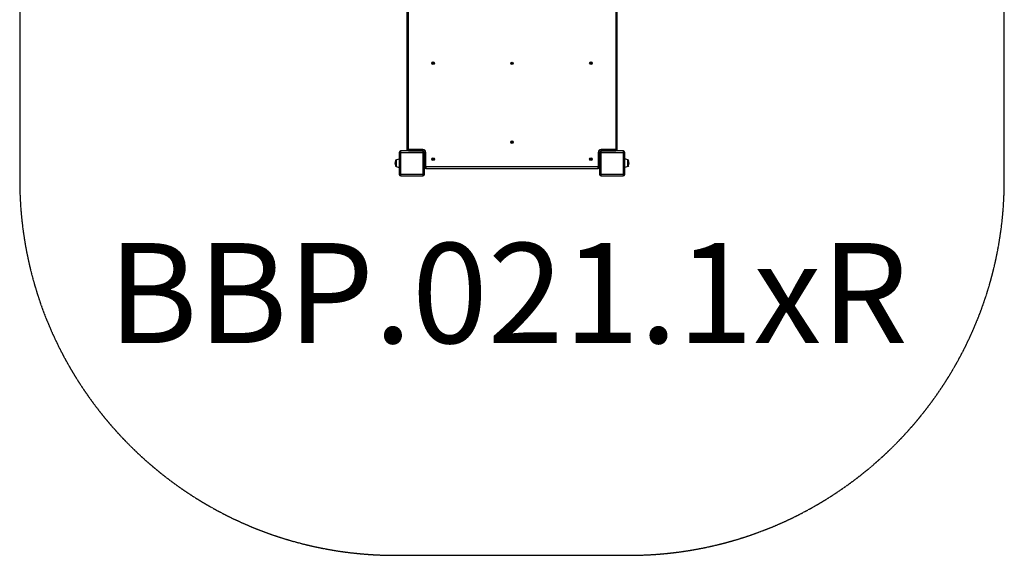
# Model space of a CAD drawing. Units: millimetres. Extents: x -5711 to -1779, y -9003 to -2967.
# Drawn here: x -5711 to -1779, y -9003 to -6862 of the extents above; entities that cross this region are included whole.
import ezdxf

# ---------------------------------------------------------------- set-up
doc = ezdxf.new("R2010")
doc.units = ezdxf.units.MM
doc.linetypes.add('DASHED', pattern=[0.2068, 0.1655, -0.0413])
doc.layers.add('SW_hulplaag', color=6, linetype='Continuous', plot=False)
doc.layers.add('SW_Toestellen', color=2, linetype='Continuous')
doc.styles.add('SPW_2D_CAD', font='arial.ttf', dxfattribs={"height": 400})

msp = doc.modelspace()

# ---------------------------------------------------------------- linework, layer by layer
at = {"layer": 'SW_Toestellen', "color": 254, "linetype": 'DASHED', "ltscale": 5}
for p, q in [((-5711.4, -6570.9), (-5711.4, -7502.9)), ((-1779.4, -7502.9), (-1779.4, -6570.9)), ((-4211.4, -9002.9), (-3279.4, -9002.9))]:
    msp.add_line(p, q, dxfattribs=at)
at = {"layer": 'SW_Toestellen'}
for p, q in [((-4165.4, -6692.9), (-4165.4, -7380.9)), ((-4159.4, -7380.9), (-4159.4, -6692.9)), ((-3331.4, -6692.9), (-3331.4, -7380.9)), ((-3325.4, -7380.9), (-3325.4, -6692.9)), ((-4101.4, -7386.9), (-4189.4, -7386.9)), ((-4189.4, -7392.9), (-4189.4, -7386.9)), ((-4165.4, -7380.9), (-4159.4, -7380.9)), ((-4159.4, -7380.9), (-4159.4, -7386.9)), ((-4101.4, -7380.9), (-4159.4, -7380.9)), ((-4159.4, -7386.9), (-4101.4, -7386.9)), ((-4101.4, -7380.9), (-4101.4, -7386.9)), ((-4101.4, -7386.9), (-4101.4, -7392.9)), ((-3389.4, -7386.9), (-3389.4, -7380.9)), ((-3331.4, -7380.9), (-3389.4, -7380.9)), ((-3389.4, -7386.9), (-3331.4, -7386.9)), ((-3301.4, -7386.9), (-3389.4, -7386.9)), ((-3389.4, -7392.9), (-3389.4, -7386.9)), ((-3331.4, -7380.9), (-3325.4, -7380.9)), ((-3331.4, -7386.9), (-3331.4, -7380.9)), ((-3301.4, -7386.9), (-3301.4, -7392.9)), ((-4211.3, -7424.9), (-4211.3, -7446)), ((-4208.4, -7448.1), (-4208.4, -7422.8)), ((-4208.4, -7422.8), (-4208.4, -7448.1)), ((-4208.1, -7422.3), (-4196.1, -7418.2)), ((-4208.1, -7422.3), (-4208.1, -7448.6)), ((-4196.1, -7418.2), (-4196.1, -7452.7)), ((-4195.4, -7392.9), (-4195.4, -7480.9)), ((-4195.4, -7392.9), (-4189.4, -7392.9)), ((-4189.4, -7480.9), (-4189.4, -7392.9)), ((-4189.4, -7392.9), (-4101.4, -7392.9)), ((-4101.4, -7392.9), (-4095.4, -7392.9)), ((-4101.4, -7392.9), (-4101.4, -7480.9)), ((-4095.4, -7392.9), (-4089.4, -7392.9)), ((-4095.4, -7392.9), (-4095.4, -7450.9)), ((-4095.4, -7480.9), (-4095.4, -7392.9)), ((-4089.4, -7450.9), (-4089.4, -7392.9)), ((-3401.4, -7392.9), (-3395.4, -7392.9)), ((-3401.4, -7392.9), (-3401.4, -7450.9)), ((-3395.4, -7450.9), (-3395.4, -7392.9)), ((-3395.4, -7392.9), (-3395.4, -7480.9)), ((-3395.4, -7392.9), (-3389.4, -7392.9)), ((-3389.4, -7480.9), (-3389.4, -7392.9)), ((-3389.4, -7392.9), (-3301.4, -7392.9)), ((-3301.4, -7392.9), (-3295.4, -7392.9)), ((-3301.4, -7392.9), (-3301.4, -7480.9)), ((-3295.4, -7480.9), (-3295.4, -7392.9)), ((-3294.8, -7452.7), (-3294.8, -7418.2)), ((-3282.8, -7422.3), (-3294.8, -7418.2)), ((-3282.8, -7448.6), (-3282.8, -7422.3)), ((-3282.4, -7422.8), (-3282.4, -7448.1)), ((-3282.4, -7448.1), (-3282.4, -7422.8)), ((-3279.6, -7446), (-3279.6, -7424.9)), ((-4208.1, -7448.6), (-4196.1, -7452.7)), ((-4095.4, -7450.9), (-4089.4, -7450.9)), ((-4089.4, -7450.9), (-4089.4, -7456.9)), ((-3401.4, -7450.9), (-4089.4, -7450.9)), ((-4089.4, -7456.9), (-3401.4, -7456.9)), ((-3401.4, -7450.9), (-3395.4, -7450.9)), ((-3401.4, -7456.9), (-3401.4, -7450.9)), ((-3282.8, -7448.6), (-3294.8, -7452.7)), ((-4189.4, -7480.9), (-4195.4, -7480.9)), ((-4101.4, -7480.9), (-4189.4, -7480.9)), ((-4189.4, -7486.9), (-4189.4, -7480.9)), ((-4189.4, -7486.9), (-4101.4, -7486.9)), ((-4101.4, -7480.9), (-4101.4, -7486.9)), ((-4095.4, -7480.9), (-4101.4, -7480.9)), ((-3389.4, -7480.9), (-3395.4, -7480.9)), ((-3301.4, -7480.9), (-3389.4, -7480.9)), ((-3389.4, -7486.9), (-3389.4, -7480.9)), ((-3389.4, -7486.9), (-3301.4, -7486.9)), ((-3301.4, -7480.9), (-3301.4, -7486.9)), ((-3295.4, -7480.9), (-3301.4, -7480.9))]:
    msp.add_line(p, q, dxfattribs=at)
for centre, radius in [((-4060.4, -7036.9), 5), ((-4060.4, -7034.9), 4.75), ((-3745.4, -7036.9), 5), ((-3745.4, -7036.9), 4.75), ((-3430.4, -7036.9), 5), ((-3430.4, -7034.9), 4.75), ((-3745.4, -7351.9), 5), ((-3745.4, -7351.9), 4.75), ((-4060.4, -7419.9), 5), ((-4060.4, -7419.9), 4.75), ((-3430.4, -7419.9), 5), ((-3430.4, -7419.9), 4.75)]:
    msp.add_circle(centre, radius, dxfattribs=at)
for centre, radius, start, end in [((-4061.7, -7034.9), 0.712, 145.9507, 214.0493), ((-4069.1, -7030), 8.2, 325.9507, 334.0493), ((-4069.1, -7039.9), 8.2, 25.9507, 34.0493), ((-4061.1, -7033.9), 0.712, 85.9507, 154.0493), ((-4061.1, -7036), 0.712, 205.9507, 274.0493), ((-4060.4, -7036.9), 2.5, 75.626, 104.374), ((-4060.4, -7025), 8.2, 265.9507, 274.0493), ((-4060.4, -7044.9), 8.2, 85.9507, 94.0493), ((-4059.8, -7033.9), 0.712, 25.9507, 94.0493), ((-4059.8, -7036), 0.712, 265.9507, 334.0493), ((-4051.8, -7030), 8.2, 205.9507, 214.0493), ((-4051.8, -7039.9), 8.2, 145.9507, 154.0493), ((-4059.2, -7034.9), 0.712, 325.9507, 34.0493), ((-3746.7, -7036.9), 0.712, 145.9507, 214.0493), ((-3754.1, -7032), 8.2, 325.9507, 334.0493), ((-3754.1, -7041.9), 8.2, 25.9507, 34.0493), ((-3746.1, -7035.9), 0.712, 85.9507, 154.0493), ((-3745.4, -7027), 8.2, 265.9507, 274.0493), ((-3744.8, -7035.9), 0.712, 25.9507, 94.0493), ((-3736.8, -7032), 8.2, 205.9507, 214.0493), ((-3736.8, -7041.9), 8.2, 145.9507, 154.0493), ((-3744.2, -7036.9), 0.712, 325.9507, 34.0493), ((-3431.7, -7034.9), 0.712, 145.9507, 214.0493), ((-3439.1, -7030), 8.2, 325.9507, 334.0493), ((-3439.1, -7039.9), 8.2, 25.9507, 34.0493), ((-3431.1, -7033.9), 0.712, 85.9507, 154.0493), ((-3431.1, -7036), 0.712, 205.9507, 274.0493), ((-3430.4, -7036.9), 2.5, 75.626, 104.374), ((-3430.4, -7025), 8.2, 265.9507, 274.0493), ((-3430.4, -7044.9), 8.2, 85.9507, 94.0493), ((-3429.8, -7033.9), 0.712, 25.9507, 94.0493), ((-3429.8, -7036), 0.712, 265.9507, 334.0493), ((-3421.8, -7030), 8.2, 205.9507, 214.0493), ((-3421.8, -7039.9), 8.2, 145.9507, 154.0493), ((-3429.2, -7034.9), 0.712, 325.9507, 34.0493), ((-3746.1, -7038), 0.712, 205.9507, 274.0493), ((-3745.4, -7046.9), 8.2, 85.9507, 94.0493), ((-3744.8, -7038), 0.712, 265.9507, 334.0493), ((-3746.7, -7351.9), 0.712, 145.9507, 214.0493), ((-3754.1, -7347), 8.2, 325.9507, 334.0493), ((-3754.1, -7356.9), 8.2, 25.9507, 34.0493), ((-3746.1, -7350.9), 0.712, 85.9507, 154.0493), ((-3745.4, -7342), 8.2, 265.9507, 274.0493), ((-3744.8, -7350.9), 0.712, 25.9507, 94.0493), ((-3736.8, -7347), 8.2, 205.9507, 214.0493), ((-3736.8, -7356.9), 8.2, 145.9507, 154.0493), ((-3744.2, -7351.9), 0.712, 325.9507, 34.0493), ((-4189.4, -7392.9), 6, 90, 180), ((-4159.4, -7380.9), 6, 180, 270), ((-4101.4, -7392.9), 12, 360, 90), ((-4101.4, -7392.9), 6, 360, 90), ((-4101.4, -7392.9), 6, 360, 90), ((-3746.1, -7353), 0.712, 205.9507, 274.0493), ((-3745.4, -7361.9), 8.2, 85.9507, 94.0493), ((-3744.8, -7353), 0.712, 265.9507, 334.0493), ((-3389.4, -7392.9), 12, 90, 180), ((-3389.4, -7392.9), 6, 90, 180), ((-3389.4, -7392.9), 6, 90, 180), ((-3331.4, -7380.9), 6, 270, 360), ((-3301.4, -7392.9), 6, 360, 90), ((-4168.4, -7437.7), 44.8, 163.4272, 177.1002), ((-4208.4, -7425.8), 3, 90, 163.4272), ((-4207.9, -7422.8), 0.5, 109.0935, 179.3088), ((-4195.9, -7418.7), 0.5, 360, 109.0935), ((-4061.7, -7419.9), 0.712, 145.9507, 214.0493), ((-4069.1, -7415), 8.2, 325.9507, 334.0493), ((-4069.1, -7424.9), 8.2, 25.9507, 34.0493), ((-4061.1, -7418.9), 0.712, 85.9507, 154.0493), ((-4061.1, -7421), 0.712, 205.9507, 274.0493), ((-4060.4, -7410), 8.2, 265.9507, 274.0493), ((-4060.4, -7429.9), 8.2, 85.9507, 94.0493), ((-4059.8, -7418.9), 0.712, 25.9507, 94.0493), ((-4059.8, -7421), 0.712, 265.9507, 334.0493), ((-4051.8, -7415), 8.2, 205.9507, 214.0493), ((-4051.8, -7424.9), 8.2, 145.9507, 154.0493), ((-4059.2, -7419.9), 0.712, 325.9507, 34.0493), ((-3431.7, -7419.9), 0.712, 145.9507, 214.0493), ((-3439.1, -7415), 8.2, 325.9507, 334.0493), ((-3439.1, -7424.9), 8.2, 25.9507, 34.0493), ((-3431.1, -7418.9), 0.712, 85.9507, 154.0493), ((-3431.1, -7421), 0.712, 205.9507, 274.0493), ((-3430.4, -7410), 8.2, 265.9507, 274.0493), ((-3430.4, -7429.9), 8.2, 85.9507, 94.0493), ((-3429.8, -7418.9), 0.712, 25.9507, 94.0493), ((-3429.8, -7421), 0.712, 265.9507, 334.0493), ((-3421.8, -7415), 8.2, 205.9507, 214.0493), ((-3421.8, -7424.9), 8.2, 145.9507, 154.0493), ((-3429.2, -7419.9), 0.712, 325.9507, 34.0493), ((-3294.9, -7418.7), 0.5, 70.9065, 180), ((-3282.9, -7422.8), 0.5, 0.6912, 70.9065), ((-3282.4, -7425.8), 3, 16.5728, 90), ((-3322.5, -7437.7), 44.8, 2.8998, 16.5728), ((-4168.4, -7433.2), 44.8, 182.8998, 196.5728), ((-4208.4, -7445.1), 3, 196.5728, 270), ((-4207.9, -7448.1), 0.5, 180.6912, 250.9065), ((-4195.9, -7452.2), 0.5, 250.9065, 360), ((-4089.4, -7450.9), 6, 180, 270), ((-3401.4, -7450.9), 6, 270, 360), ((-3294.9, -7452.2), 0.5, 180, 289.0935), ((-3282.9, -7448.1), 0.5, 289.0935, 359.3088), ((-3282.4, -7445.1), 3, 270, 343.4272), ((-3322.5, -7433.2), 44.8, 343.4272, 357.1002), ((-4189.4, -7480.9), 6, 180, 270), ((-4101.4, -7480.9), 6, 270, 360), ((-3389.4, -7480.9), 6, 180, 270), ((-3301.4, -7480.9), 6, 270, 360)]:
    msp.add_arc(centre, radius, start, end, dxfattribs=at)
at = {"layer": 'SW_Toestellen', "color": 254, "linetype": 'DASHED', "ltscale": 5}
for centre, start, end in [((-4211.4, -7502.9), 180, 270), ((-3279.4, -7502.9), 270, 360)]:
    msp.add_arc(centre, 1500, start, end, dxfattribs=at)

# ---------------------------------------------------------------- texts
at = {"layer": 'SW_hulplaag', "insert": (-3761.4, -8006.7), "char_height": 400, "attachment_point": 5, "style": 'SPW_2D_CAD'}
msp.add_mtext('BBP.021.1xR', dxfattribs=at)

doc.saveas('drawing.dxf')
